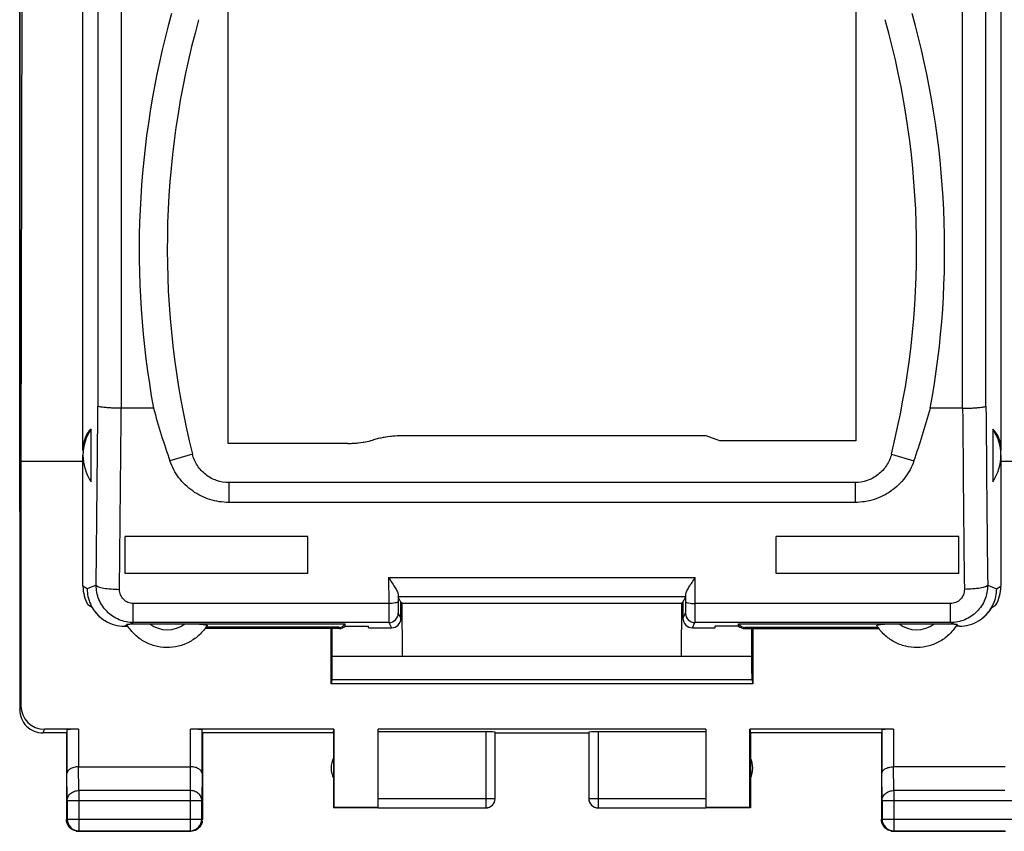
# Model space of a CAD drawing. Units: millimetres. Extents: x -41.7 to 41.4, y -26.9 to 43.9.
# Drawn here: x 9.6 to 30.6, y -26.9 to -9.6 of the extents above; entities that cross this region are included whole.
import ezdxf

# ---------------------------------------------------------------- set-up
doc = ezdxf.new("R2010")
doc.units = ezdxf.units.MM
doc.header["$LTSCALE"] = 16.335
doc.layers.get('0').update_dxf_attribs({"linetype": 'CONTINUOUS'})
for name, color, linetype in [('ASSI', 7, 'CONTINUOUS'), ('DRAFT', 7, 'CONTINUOUS'), ('RACCORDO', 7, 'CONTINUOUS')]:
    doc.layers.add(name, color=color, linetype=linetype)

msp = doc.modelspace()

# ---------------------------------------------------------------- linework, layer by layer
at = {"color": 7, "linetype": 'CONTINUOUS'}
for p, q in [((9.585, 19.501), (9.585, -24.299)), ((9.641, -2.399), (9.613, -18.999)), ((14.036, -18.618), (14.036, -7.481)), ((27.436, -7.481), (27.436, -18.562)), ((12.442, -17.867), (11.753, -17.867)), ((29.719, -17.867), (29.03, -17.867)), ((11.111, -19.44), (11.111, -18.312)), ((24.242, -18.455), (17.759, -18.455)), ((24.536, -18.562), (24.242, -18.455)), ((30.361, -18.312), (30.361, -19.44)), ((16.593, -18.618), (14.036, -18.618)), ((27.436, -18.562), (24.536, -18.562)), ((9.613, -18.999), (9.613, -24.22)), ((27.422, -19.454), (14.05, -19.454)), ((27.422, -19.877), (14.05, -19.877)), ((15.736, -20.608), (11.836, -20.608)), ((15.736, -21.397), (15.736, -20.608)), ((29.636, -20.608), (25.736, -20.608)), ((25.736, -21.397), (25.736, -20.608)), ((15.736, -21.397), (11.836, -21.397)), ((29.636, -21.397), (25.736, -21.397)), ((11.131, -22.119), (11.043, -22.067)), ((30.341, -22.119), (30.428, -22.067)), ((24.936, -22.519), (24.936, -22.466)), ((11.82, -22.519), (11.897, -22.519)), ((17.036, -22.554), (17.036, -22.519)), ((24.936, -22.519), (24.436, -22.519)), ((24.436, -22.554), (24.436, -22.519)), ((25.068, -22.569), (27.93, -22.569)), ((29.651, -22.519), (29.575, -22.519)), ((10.586, -24.799), (10.086, -24.799)), ((10.843, -24.72), (10.113, -24.72)), ((10.586, -24.799), (10.586, -26.649)), ((10.593, -24.733), (10.593, -25.666)), ((16.295, -24.72), (13.229, -24.72)), ((13.479, -25.666), (13.479, -24.733)), ((16.286, -24.799), (13.486, -24.799)), ((13.486, -24.799), (13.486, -26.649)), ((16.286, -24.799), (16.295, -24.72)), ((16.286, -24.799), (16.286, -26.399)), ((16.295, -24.72), (16.295, -26.39)), ((24.236, -24.72), (17.236, -24.72)), ((17.236, -26.39), (17.236, -24.72)), ((19.536, -24.772), (17.236, -24.772)), ((19.736, -26.197), (19.736, -24.783)), ((19.736, -24.799), (21.736, -24.799)), ((21.736, -24.783), (21.736, -26.197)), ((24.236, -24.772), (21.936, -24.772)), ((24.236, -24.72), (24.236, -26.39)), ((28.243, -24.72), (25.177, -24.72)), ((25.177, -24.72), (25.186, -24.799)), ((25.177, -26.39), (25.177, -24.72)), ((27.986, -24.799), (25.186, -24.799)), ((25.186, -24.799), (25.186, -26.399)), ((27.986, -24.799), (27.986, -26.649)), ((27.993, -24.733), (27.993, -25.666)), ((10.843, -25.521), (13.229, -25.521)), ((30.629, -25.521), (28.243, -25.521)), ((10.599, -26.243), (10.599, -26.636)), ((13.473, -26.636), (13.473, -26.243)), ((27.999, -26.243), (27.999, -26.636)), ((16.295, -26.39), (16.286, -26.399)), ((17.236, -26.399), (16.286, -26.399)), ((17.236, -26.39), (16.295, -26.39)), ((17.236, -26.397), (19.536, -26.397)), ((21.936, -26.397), (24.236, -26.397)), ((25.177, -26.39), (24.236, -26.39)), ((25.186, -26.399), (24.236, -26.399)), ((25.186, -26.399), (25.177, -26.39)), ((10.836, -26.899), (13.236, -26.899)), ((10.849, -26.886), (13.223, -26.886)), ((28.236, -26.899), (30.636, -26.899)), ((28.249, -26.886), (30.623, -26.886))]:
    msp.add_line(p, q, dxfattribs=at)
at = {"color": 253, "linetype": 'CONTINUOUS'}
for p, q in [((13.274, -18.848), (12.793, -18.993)), ((28.198, -18.848), (28.678, -18.993)), ((14.05, -19.454), (14.05, -19.877)), ((27.422, -19.454), (27.422, -19.877)), ((11.881, -22.494), (11.82, -22.519)), ((29.591, -22.494), (29.651, -22.519)), ((9.587, -24.298), (9.613, -24.22)), ((10.086, -24.799), (10.113, -24.72)), ((10.843, -24.72), (10.843, -25.521)), ((13.229, -25.521), (13.229, -24.72)), ((19.536, -24.772), (19.536, -26.397)), ((21.936, -24.772), (21.936, -26.397)), ((28.243, -24.72), (28.243, -25.521)), ((10.849, -26.027), (10.844, -25.521)), ((13.228, -25.521), (13.223, -26.027)), ((28.249, -26.027), (28.244, -25.521)), ((10.599, -26.243), (10.593, -25.666)), ((13.479, -25.666), (13.473, -26.243)), ((27.999, -26.243), (27.993, -25.666)), ((13.223, -26.027), (10.849, -26.027)), ((10.849, -26.027), (10.849, -26.886)), ((13.223, -26.027), (13.223, -26.886)), ((30.623, -26.027), (28.249, -26.027)), ((28.249, -26.027), (28.249, -26.886)), ((10.599, -26.243), (13.473, -26.243)), ((17.236, -26.197), (19.736, -26.197)), ((21.736, -26.197), (24.236, -26.197)), ((27.999, -26.243), (30.873, -26.243)), ((10.599, -26.636), (10.586, -26.649)), ((10.599, -26.636), (13.473, -26.636)), ((13.473, -26.636), (13.486, -26.649)), ((27.999, -26.636), (27.986, -26.649)), ((27.999, -26.636), (30.873, -26.636)), ((10.849, -26.886), (10.836, -26.899)), ((13.223, -26.886), (13.236, -26.899)), ((28.249, -26.886), (28.236, -26.899))]:
    msp.add_line(p, q, dxfattribs=at)
at = {"color": 7, "linetype": 'CONTINUOUS'}
for centre, radius, start, end in [((30.892, -14.492), 18.756, 164.3808, 190.3644), ((10.579, -14.492), 18.756, 349.6356, 15.6192), ((30.894, -14.461), 18.158, 164.3808, 193.981), ((10.578, -14.461), 18.158, 346.019, 15.6192), ((27.813, -13.689), 15.928, 195.2039, 199.4493), ((13.659, -13.689), 15.928, 340.5507, 344.7961), ((17.762, -20.73), 2.274, 90.0743, 105.889), ((16.593, -16.616), 2.002, 269.9995, 285.8192), ((11.83, -21.719), 0.804, 180.2103, 203.9897), ((29.642, -21.719), 0.804, 336.0103, 359.7897), ((11.829, -21.719), 0.803, 204.0034, 209.9491), ((29.642, -21.719), 0.803, 330.0509, 335.9965), ((11.823, -21.717), 0.801, 210.1479, 239.1372), ((11.826, -21.721), 0.799, 209.9486, 215.9226), ((11.829, -21.717), 0.804, 215.9753, 233.3151), ((29.648, -21.717), 0.801, 300.8628, 329.8521), ((29.642, -21.717), 0.804, 306.6848, 324.0247), ((29.646, -21.721), 0.799, 324.0774, 330.0514), ((11.821, -21.727), 0.791, 233.3696, 234.0128), ((11.823, -21.725), 0.794, 234.0169, 239.1158), ((11.823, -21.724), 0.794, 239.1125, 269.8103), ((29.649, -21.725), 0.794, 270.1873, 300.888), ((29.649, -21.725), 0.794, 300.8843, 305.9832), ((29.651, -21.727), 0.791, 305.9872, 306.6303), ((25.068, -22.369), 0.2, 228.51, 269.9956), ((10.085, -24.299), 0.5, 180, 270.0012), ((16.736, -25.549), 0.5, 154.1581, 205.8419), ((24.736, -25.549), 0.5, 334.1581, 25.8419), ((19.536, -26.197), 0.2, 269.9997, 359.9994), ((19.536, -26.199), 0.2, 270.0005, 0.0005), ((21.936, -26.199), 0.2, 179.9995, 269.9995), ((10.849, -26.636), 0.25, 180.0025, 269.9975), ((13.223, -26.636), 0.25, 270.0025, 359.9975), ((13.235, -26.649), 0.25, 351.8245, 359.9939), ((28.249, -26.636), 0.25, 180.0025, 269.9975), ((10.836, -26.648), 0.25, 261.8245, 269.9939), ((28.236, -26.648), 0.25, 261.8245, 269.9939)]:
    msp.add_arc(centre, radius, start, end, dxfattribs=at)
at = {"color": 253, "linetype": 'CONTINUOUS'}
msp.add_arc((21.936, -26.197), 0.2, 180.0006, 270.0003, dxfattribs=at)
at = {"color": 7, "linetype": 'CONTINUOUS'}
for centre, major_axis, ratio, start_param, end_param in [((11.936, -18.919), (0.725, -0.725), 0.948965, -2.982928, -1.78182), ((11.936, -19.37), (-0.803, 1.076), 0.554317, 0.038288, 0.638842), ((29.536, -18.919), (0.725, 0.725), 0.948965, 4.923413, 6.124521), ((29.536, -19.37), (0.803, 1.076), 0.554317, -0.638842, -0.038288), ((11.739, -21.667), (0.803, 0), 0.994829, -3.141593, -2.617994), ((29.733, -21.667), (0.803, 0), 0.994829, -0.523599, 0), ((10.113, -24.219), (-0.158, -0.475), 0.998478, -1.248833, 0.32105), ((10.843, -24.733), (0.25, 0), 0.052408, 1.570796, 3.135775), ((13.229, -24.733), (0.25, 0), 0.052408, 0.005818, 1.570796), ((19.536, -24.783), (0.2, 0), 0.052408, 0, 1.570796), ((21.936, -24.783), (0.2, 0), 0.052408, 1.570796, 3.141593), ((28.243, -24.733), (0.25, 0), 0.052408, 1.570796, 3.135775)]:
    msp.add_ellipse(centre, major_axis=major_axis, ratio=ratio, start_param=start_param, end_param=end_param, dxfattribs=at)
for points, knots in [([(14.05, -19.454), (13.962, -19.454), (13.785, -19.424), (13.548, -19.296), (13.367, -19.098), (13.295, -18.933), (13.274, -18.848)], [0, 0, 0, 0, 0.250154, 0.500194, 0.750125, 1, 1, 1, 1]), ([(28.198, -18.848), (28.177, -18.933), (28.105, -19.098), (27.923, -19.296), (27.687, -19.424), (27.51, -19.454), (27.422, -19.454)], [0, 0, 0, 0, 0.249875, 0.499806, 0.749846, 1, 1, 1, 1]), ([(14.05, -19.877), (13.914, -19.877), (13.639, -19.835), (13.267, -19.651), (12.969, -19.364), (12.838, -19.121), (12.793, -18.993)], [0, 0, 0, 0, 0.251037, 0.50152, 0.751147, 1, 1, 1, 1]), ([(28.678, -18.993), (28.633, -19.121), (28.502, -19.364), (28.204, -19.651), (27.833, -19.835), (27.558, -19.877), (27.422, -19.877)], [0, 0, 0, 0, 0.248856, 0.498485, 0.748966, 1, 1, 1, 1]), ([(10.843, -25.521), (10.809, -25.521), (10.745, -25.529), (10.664, -25.561), (10.609, -25.606), (10.593, -25.647), (10.593, -25.666)], [0, 0, 0, 0, 0.327069, 0.606991, 0.825322, 1, 1, 1, 1]), ([(13.479, -25.666), (13.478, -25.647), (13.463, -25.606), (13.407, -25.56), (13.326, -25.529), (13.262, -25.521), (13.228, -25.521)], [0, 0, 0, 0, 0.174597, 0.392947, 0.672962, 1, 1, 1, 1]), ([(27.993, -25.666), (27.993, -25.647), (28.009, -25.606), (28.064, -25.56), (28.146, -25.529), (28.21, -25.521), (28.244, -25.521)], [0, 0, 0, 0, 0.174597, 0.392947, 0.672962, 1, 1, 1, 1])]:
    msp.add_open_spline(points, degree=3, knots=knots, dxfattribs=at)
at = {"color": 253, "linetype": 'CONTINUOUS'}
for points in [[(10.599, -26.243), (10.599, -26.215), (10.613, -26.156), (10.67, -26.085), (10.753, -26.038), (10.817, -26.027), (10.849, -26.027)], [(13.473, -26.243), (13.473, -26.215), (13.459, -26.156), (13.402, -26.085), (13.319, -26.038), (13.255, -26.027), (13.223, -26.027)], [(27.999, -26.243), (27.999, -26.215), (28.013, -26.156), (28.07, -26.085), (28.153, -26.038), (28.217, -26.027), (28.249, -26.027)]]:
    msp.add_open_spline(points, degree=3, knots=[0, 0, 0, 0, 0.233162, 0.476671, 0.733812, 1, 1, 1, 1], dxfattribs=at)
at = {"color": 7, "linetype": 'CONTINUOUS'}
for points in [[(10.619, -26.774), (10.598, -26.736), (10.586, -26.692), (10.586, -26.649)], [(13.483, -26.684), (13.479, -26.715), (13.468, -26.746), (13.452, -26.774)], [(28.019, -26.774), (27.998, -26.736), (27.986, -26.692), (27.986, -26.649)], [(10.711, -26.865), (10.673, -26.844), (10.641, -26.811), (10.619, -26.774)], [(10.8, -26.896), (10.769, -26.892), (10.738, -26.881), (10.711, -26.865)], [(13.361, -26.865), (13.323, -26.887), (13.279, -26.899), (13.236, -26.899)], [(13.452, -26.774), (13.431, -26.811), (13.398, -26.844), (13.361, -26.865)], [(28.111, -26.865), (28.073, -26.844), (28.041, -26.811), (28.019, -26.774)], [(28.2, -26.896), (28.169, -26.892), (28.138, -26.881), (28.111, -26.865)]]:
    msp.add_open_spline(points, degree=3, dxfattribs=at)
at = {"layer": 'ASSI', "color": 7, "linetype": 'CONTINUOUS'}
for p, q in [((10.936, -18.771), (10.936, -7.676)), ((30.536, -7.676), (30.536, -18.771)), ((10.936, -21.667), (10.936, -18.867)), ((30.536, -18.867), (30.536, -21.667)), ((11.836, -21.397), (11.836, -20.608)), ((29.636, -21.397), (29.636, -20.608))]:
    msp.add_line(p, q, dxfattribs=at)
at = {"layer": 'DRAFT', "color": 7, "linetype": 'CONTINUOUS'}
for p, q in [((14.036, -18.618), (14.036, -7.481)), ((9.613, -18.999), (10.936, -18.999)), ((30.536, -18.999), (31.859, -18.999)), ((17.724, -22.006), (17.736, -22.006)), ((17.736, -22.006), (17.748, -22.03)), ((17.748, -22.03), (23.724, -22.03)), ((17.748, -22.03), (17.755, -23.157)), ((23.716, -23.157), (23.724, -22.03)), ((23.736, -22.006), (23.724, -22.03)), ((23.748, -22.006), (23.736, -22.006)), ((16.236, -23.747), (16.236, -22.569)), ((25.236, -22.569), (25.236, -23.747)), ((17.755, -23.157), (23.716, -23.157)), ((25.236, -23.747), (16.236, -23.747))]:
    msp.add_line(p, q, dxfattribs=at)
at = {"layer": 'RACCORDO', "color": 7, "linetype": 'CONTINUOUS'}
for p, q in [((9.586, -20.07), (9.586, 15.273)), ((24.242, -18.455), (17.759, -18.455)), ((16.593, -18.618), (14.036, -18.618)), ((17.724, -22.006), (17.667, -21.892)), ((17.724, -22.354), (17.724, -22.006)), ((23.748, -22.006), (23.805, -21.892)), ((23.748, -22.006), (23.748, -22.354)), ((11.415, -22.406), (11.413, -22.404)), ((12.361, -22.466), (16.536, -22.466)), ((16.536, -22.519), (16.536, -22.466)), ((24.936, -22.466), (29.11, -22.466)), ((30.056, -22.406), (30.059, -22.404)), ((16.404, -22.569), (13.542, -22.569)), ((16.404, -22.544), (13.558, -22.544)), ((16.26, -23.166), (16.26, -22.569)), ((16.536, -22.519), (17.036, -22.519)), ((17.036, -22.554), (17.524, -22.554)), ((23.948, -22.554), (24.436, -22.554)), ((25.068, -22.544), (27.913, -22.544)), ((25.211, -22.569), (25.211, -23.166)), ((16.252, -23.664), (16.236, -23.747)), ((25.219, -23.664), (25.236, -23.747))]:
    msp.add_line(p, q, dxfattribs=at)
at = {"layer": 'RACCORDO', "color": 253, "linetype": 'CONTINUOUS'}
for p, q in [((11.255, -5.785), (11.255, -17.821)), ((30.217, -17.821), (30.217, -5.785)), ((11.753, -6.306), (11.753, -17.867)), ((29.719, -17.867), (29.719, -6.306)), ((11.218, -21.645), (11.026, -21.722)), ((17.462, -21.481), (24.009, -21.481)), ((17.462, -21.481), (17.464, -22.035)), ((24.008, -22.035), (24.009, -21.481)), ((30.254, -21.645), (30.445, -21.722)), ((11.026, -21.722), (10.936, -21.667)), ((17.663, -21.838), (17.664, -21.998)), ((23.808, -21.998), (23.809, -21.838)), ((30.445, -21.722), (30.536, -21.667)), ((17.464, -22.035), (12.011, -22.035)), ((12.011, -22.442), (12.011, -22.035)), ((23.805, -21.892), (17.667, -21.892)), ((29.46, -22.035), (24.008, -22.035)), ((29.46, -22.442), (29.46, -22.035)), ((17.668, -22.242), (17.724, -22.354)), ((23.748, -22.354), (23.803, -22.242)), ((11.936, -22.473), (12.011, -22.442)), ((17.468, -22.442), (12.011, -22.442)), ((17.468, -22.442), (17.524, -22.554)), ((23.948, -22.554), (24.003, -22.442)), ((29.46, -22.442), (24.003, -22.442)), ((29.536, -22.473), (29.46, -22.442)), ((16.404, -22.544), (16.404, -22.569)), ((25.068, -22.569), (25.068, -22.544)), ((25.211, -23.166), (16.26, -23.166)), ((25.219, -23.664), (16.252, -23.664))]:
    msp.add_line(p, q, dxfattribs=at)
for centre, radius, start, end in [((-955.887, -10.484), 967.169, 359.338839, 359.565364), ((-966.457, -10.509), 978.237, 359.342576, 359.569062), ((1011.418, -10.476), 981.727, 180.43134, 180.657021), ((1000.792, -10.452), 970.603, 180.435037, 180.66076), ((17.468, -22.242), 0.2, 270.0277, 359.8919), ((24.003, -22.242), 0.2, 180.1081, 269.9723), ((12.736, -21.996), 0.601, 231.4303, 308.5697), ((28.736, -21.996), 0.601, 231.4303, 308.5697)]:
    msp.add_arc(centre, radius, start, end, dxfattribs=at)
at = {"layer": 'RACCORDO', "color": 7, "linetype": 'CONTINUOUS'}
for centre, radius, start, end in [((17.77, -20.767), 2.313, 100.5789, 105.8269), ((17.763, -20.729), 2.274, 95.3005, 100.5794), ((17.759, -20.697), 2.242, 90.5837, 95.2934), ((17.759, -20.681), 2.226, 90.0042, 90.5789), ((16.593, -16.614), 2.004, 270.002, 275.2656), ((16.593, -16.616), 2.002, 275.267, 280.5473), ((16.594, -16.619), 1.999, 280.5495, 280.7714), ((16.592, -16.611), 2.007, 280.7742, 285.2861), ((16.591, -16.609), 2.009, 285.2851, 285.8157), ((16.404, -22.369), 0.2, 270.0008, 311.5104)]:
    msp.add_arc(centre, radius, start, end, dxfattribs=at)
for centre, major_axis, ratio, start_param, end_param in [((17.668, -21.392), (0, 0.5), 0.017431, -3.611916, -3.176483), ((23.804, -21.392), (0, 0.5), 0.017431, -3.106702, -2.671269), ((16.404, -22.232), (0, 0.313), 0.639884, -3.141593, -2.418858), ((17.524, -22.353), (-0.058, 0.192), 0.997256, -3.434105, -1.86483), ((23.948, -22.353), (0.058, 0.192), 0.997256, -4.418355, -2.84908), ((25.068, -22.232), (0, 0.313), 0.639884, -3.864327, -3.141593), ((16.252, -23.166), (0, 0.5), 0.017455, -3.054326, -1.570796), ((25.22, -23.166), (0, 0.5), 0.017455, -4.712389, -3.228859)]:
    msp.add_ellipse(centre, major_axis=major_axis, ratio=ratio, start_param=start_param, end_param=end_param, dxfattribs=at)
for points, knots in [([(11.753, -17.867), (11.692, -17.867), (11.604, -17.865), (11.492, -17.859), (11.419, -17.853), (11.357, -17.847), (11.309, -17.84), (11.278, -17.833), (11.262, -17.826), (11.256, -17.823), (11.255, -17.821)], [0, 0, 0, 0, 0.360686, 0.525717, 0.672776, 0.797069, 0.894695, 0.962526, 0.984946, 1, 1, 1, 1]), ([(29.719, -17.867), (29.779, -17.867), (29.868, -17.865), (29.98, -17.859), (30.053, -17.853), (30.115, -17.847), (30.163, -17.84), (30.193, -17.833), (30.21, -17.826), (30.215, -17.823), (30.217, -17.821)], [0, 0, 0, 0, 0.360686, 0.525717, 0.672776, 0.797069, 0.894695, 0.962526, 0.984946, 1, 1, 1, 1]), ([(17.462, -21.481), (17.484, -21.516), (17.528, -21.582), (17.589, -21.676), (17.633, -21.75), (17.657, -21.802), (17.663, -21.827), (17.663, -21.838)], [0, 0, 0, 0, 0.298956, 0.578079, 0.820499, 0.920226, 1, 1, 1, 1]), ([(23.809, -21.838), (23.809, -21.827), (23.815, -21.802), (23.839, -21.75), (23.883, -21.676), (23.944, -21.582), (23.987, -21.516), (24.009, -21.481)], [0, 0, 0, 0, 0.079774, 0.179501, 0.421921, 0.701044, 1, 1, 1, 1]), ([(11.871, -22.478), (11.87, -22.477), (11.879, -22.475), (11.888, -22.475), (11.91, -22.473), (11.926, -22.473), (11.936, -22.473)], [0, 0, 0, 0, 0.058361, 0.247469, 0.565983, 1, 1, 1, 1]), ([(13.585, -22.504), (13.54, -22.577), (13.431, -22.711), (13.221, -22.864), (12.979, -22.958), (12.721, -22.987), (12.464, -22.95), (12.225, -22.849), (12.019, -22.69), (11.914, -22.552), (11.871, -22.478)], [0, 0, 0, 0, 0.124991, 0.249983, 0.374991, 0.500006, 0.625021, 0.750027, 0.875019, 1, 1, 1, 1]), ([(11.936, -22.473), (11.999, -22.469), (12.141, -22.467), (12.283, -22.466), (12.361, -22.466)], [0, 0, 0, 0, 0.444759, 1, 1, 1, 1]), ([(13.11, -22.466), (13.168, -22.466), (13.253, -22.467), (13.363, -22.47), (13.426, -22.474), (13.473, -22.477), (13.503, -22.48), (13.529, -22.484), (13.55, -22.487), (13.567, -22.491), (13.577, -22.494), (13.583, -22.497), (13.585, -22.5), (13.586, -22.502), (13.586, -22.504), (13.585, -22.504)], [0, 0, 0, 0, 0.357227, 0.527637, 0.683544, 0.753379, 0.816171, 0.870701, 0.915989, 0.95129, 0.976049, 0.984571, 0.99082, 0.995475, 1, 1, 1, 1]), ([(27.886, -22.504), (27.886, -22.504), (27.885, -22.502), (27.886, -22.5), (27.889, -22.497), (27.894, -22.494), (27.905, -22.491), (27.922, -22.487), (27.943, -22.484), (27.969, -22.48), (27.999, -22.477), (28.045, -22.474), (28.109, -22.47), (28.219, -22.467), (28.304, -22.466), (28.361, -22.466)], [0, 0, 0, 0, 0.004525, 0.00918, 0.015429, 0.02395, 0.048712, 0.084019, 0.129312, 0.183847, 0.246645, 0.316489, 0.472403, 0.642803, 1, 1, 1, 1]), ([(29.601, -22.478), (29.558, -22.552), (29.452, -22.69), (29.247, -22.849), (29.008, -22.95), (28.751, -22.987), (28.493, -22.958), (28.251, -22.864), (28.041, -22.711), (27.931, -22.577), (27.886, -22.504)], [0, 0, 0, 0, 0.124981, 0.249973, 0.374979, 0.499994, 0.625009, 0.750017, 0.875009, 1, 1, 1, 1]), ([(29.11, -22.466), (29.189, -22.466), (29.331, -22.467), (29.473, -22.469), (29.536, -22.473)], [0, 0, 0, 0, 0.555253, 1, 1, 1, 1]), ([(29.536, -22.473), (29.546, -22.473), (29.561, -22.473), (29.584, -22.475), (29.593, -22.475), (29.601, -22.477), (29.601, -22.478)], [0, 0, 0, 0, 0.434017, 0.752531, 0.941639, 1, 1, 1, 1])]:
    msp.add_open_spline(points, degree=3, knots=knots, dxfattribs=at)
at = {"layer": 'RACCORDO', "color": 253, "linetype": 'CONTINUOUS'}
for points, knots in [([(12.011, -22.442), (11.908, -22.442), (11.699, -22.4), (11.435, -22.222), (11.259, -21.957), (11.218, -21.748), (11.218, -21.645)], [0, 0, 0, 0, 0.250064, 0.499932, 0.749839, 1, 1, 1, 1]), ([(11.218, -21.645), (11.221, -21.652), (11.238, -21.665), (11.272, -21.68), (11.32, -21.694), (11.409, -21.712), (11.543, -21.728), (11.656, -21.733), (11.716, -21.733)], [0, 0, 0, 0, 0.045723, 0.117265, 0.215967, 0.339595, 0.64677, 1, 1, 1, 1]), ([(30.254, -21.645), (30.254, -21.748), (30.213, -21.957), (30.037, -22.222), (29.773, -22.4), (29.564, -22.442), (29.46, -22.442)], [0, 0, 0, 0, 0.250161, 0.500068, 0.749936, 1, 1, 1, 1]), ([(30.254, -21.645), (30.25, -21.652), (30.234, -21.665), (30.2, -21.68), (30.152, -21.694), (30.063, -21.712), (29.929, -21.728), (29.816, -21.733), (29.756, -21.733)], [0, 0, 0, 0, 0.045723, 0.117264, 0.215965, 0.339592, 0.646766, 1, 1, 1, 1]), ([(12.011, -22.035), (11.972, -22.035), (11.893, -22.019), (11.794, -21.951), (11.73, -21.85), (11.716, -21.772), (11.716, -21.733)], [0, 0, 0, 0, 0.251947, 0.502655, 0.751792, 1, 1, 1, 1]), ([(29.756, -21.733), (29.756, -21.772), (29.742, -21.85), (29.678, -21.951), (29.579, -22.019), (29.499, -22.035), (29.46, -22.035)], [0, 0, 0, 0, 0.248208, 0.497344, 0.748053, 1, 1, 1, 1]), ([(17.664, -21.998), (17.663, -22.001), (17.658, -22.007), (17.638, -22.017), (17.597, -22.026), (17.536, -22.033), (17.489, -22.035), (17.464, -22.035)], [0, 0, 0, 0, 0.040338, 0.105879, 0.323102, 0.635479, 1, 1, 1, 1]), ([(17.464, -22.035), (17.464, -22.087), (17.464, -22.163), (17.464, -22.258), (17.465, -22.318), (17.466, -22.367), (17.466, -22.4), (17.467, -22.421), (17.467, -22.431), (17.468, -22.438), (17.468, -22.441), (17.468, -22.442)], [0, 0, 0, 0, 0.386674, 0.556491, 0.704048, 0.825215, 0.91647, 0.950061, 0.975268, 0.991949, 1, 1, 1, 1]), ([(17.664, -21.998), (17.664, -22.03), (17.664, -22.075), (17.664, -22.132), (17.665, -22.168), (17.666, -22.197), (17.666, -22.217), (17.667, -22.23), (17.667, -22.236), (17.668, -22.24), (17.668, -22.242), (17.668, -22.242)], [0, 0, 0, 0, 0.386559, 0.556321, 0.703834, 0.82498, 0.916246, 0.949857, 0.975095, 0.99183, 1, 1, 1, 1]), ([(23.803, -22.242), (23.804, -22.242), (23.804, -22.24), (23.804, -22.236), (23.805, -22.23), (23.805, -22.217), (23.806, -22.197), (23.807, -22.168), (23.807, -22.132), (23.808, -22.075), (23.808, -22.03), (23.808, -21.998)], [0, 0, 0, 0, 0.00817, 0.024905, 0.050143, 0.083754, 0.17502, 0.296166, 0.443679, 0.613441, 1, 1, 1, 1]), ([(23.808, -21.998), (23.808, -22.001), (23.814, -22.007), (23.834, -22.017), (23.874, -22.026), (23.936, -22.033), (23.983, -22.035), (24.008, -22.035)], [0, 0, 0, 0, 0.040336, 0.105873, 0.323092, 0.635471, 1, 1, 1, 1]), ([(24.003, -22.442), (24.004, -22.441), (24.004, -22.438), (24.004, -22.431), (24.005, -22.421), (24.005, -22.4), (24.006, -22.367), (24.007, -22.318), (24.007, -22.258), (24.008, -22.163), (24.008, -22.087), (24.008, -22.035)], [0, 0, 0, 0, 0.008051, 0.024732, 0.049939, 0.08353, 0.174785, 0.295952, 0.443509, 0.613326, 1, 1, 1, 1])]:
    msp.add_open_spline(points, degree=3, knots=knots, dxfattribs=at)

doc.saveas('drawing.dxf')
